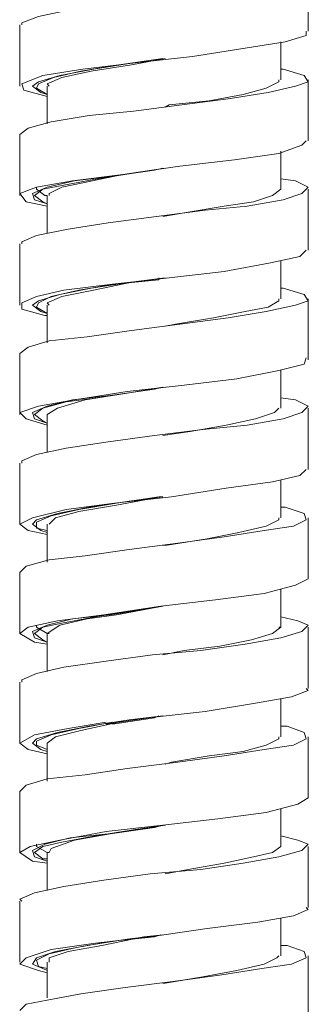
# Model space of a CAD drawing. Units: millimetres. Extents: x 19 to 278, y -188 to -22.
# Drawn here: x 265 to 267, y -163 to -154 of the extents above; entities that cross this region are included whole.
import ezdxf

# ---------------------------------------------------------------- set-up
doc = ezdxf.new("R2010")
doc.units = ezdxf.units.MM
doc.header["$MEASUREMENT"] = 0
doc.layers.add('Capa 1', color=7, linetype='Continuous', lineweight=0)

msp = doc.modelspace()

# ---------------------------------------------------------------- linework, layer by layer
at = {"layer": 'Capa 1', "color": 18, "lineweight": 9, "true_color": 0x010101}
for points, knots in [([(266.9229, -153.8391), (266.9229, -153.8391), (267.0287, -153.8568), (267.0287, -153.8568), (267.0287, -153.8568), (267.1522, -153.9097), (267.1522, -153.9097), (267.1522, -153.9097), (267.1169, -153.9626), (267.1169, -153.9626), (267.1169, -153.9626), (266.9405, -154.0155), (266.9405, -154.0155), (266.9405, -154.0155), (266.6759, -154.0684), (266.6759, -154.0684), (266.6759, -154.0684), (266.3055, -154.1037), (266.3055, -154.1037), (266.3055, -154.1037), (265.8998, -154.1566), (265.8998, -154.1566), (265.8998, -154.1566), (265.5118, -154.2095), (265.5118, -154.2095), (265.5118, -154.2095), (265.1414, -154.2624), (265.1414, -154.2624), (265.1414, -154.2624), (264.8944, -154.3154), (264.8944, -154.3154), (264.8944, -154.3154), (264.7533, -154.3683), (264.7533, -154.3683), (264.7533, -154.3683), (264.7533, -154.3859), (264.7533, -154.3859)], [0, 0, 0, 0, 1, 1, 1, 2, 2, 2, 3, 3, 3, 4, 4, 4, 5, 5, 5, 6, 6, 6, 7, 7, 7, 8, 8, 8, 9, 9, 9, 10, 10, 10, 11, 11, 11, 12, 12, 12, 12]), ([(267.1522, -154.4388), (267.1522, -154.4388), (267.1522, -154.1919), (267.1522, -154.1919), (267.1522, -154.1919), (267.1522, -153.9273), (267.1522, -153.9273)], [0, 0, 0, 0, 1, 1, 1, 2, 2, 2, 2]), ([(264.7357, -154.3859), (264.7357, -154.3859), (264.7357, -154.6505), (264.7357, -154.6505), (264.7357, -154.6505), (264.7357, -154.8975), (264.7357, -154.8975)], [0, 0, 0, 0, 1, 1, 1, 2, 2, 2, 2]), ([(264.965, -154.9856), (264.965, -154.9856), (264.965, -154.9856), (264.965, -154.9856), (264.965, -154.9856), (264.7709, -154.9327), (264.7709, -154.9327), (264.7709, -154.9327), (264.7533, -154.8798), (264.7533, -154.8798), (264.7533, -154.8798), (264.9297, -154.8093), (264.9297, -154.8093), (264.9297, -154.8093), (265.2648, -154.7563), (265.2648, -154.7563), (265.2648, -154.7563), (265.7058, -154.7034), (265.7058, -154.7034), (265.7058, -154.7034), (266.182, -154.6505), (266.182, -154.6505), (266.182, -154.6505), (266.623, -154.5799), (266.623, -154.5799), (266.623, -154.5799), (266.9581, -154.527), (266.9581, -154.527), (266.9581, -154.527), (267.1345, -154.4741), (267.1345, -154.4741), (267.1345, -154.4741), (267.1345, -154.4388), (267.1345, -154.4388)], [0, 0, 0, 0, 1, 1, 1, 2, 2, 2, 3, 3, 3, 4, 4, 4, 5, 5, 5, 6, 6, 6, 7, 7, 7, 8, 8, 8, 9, 9, 9, 10, 10, 10, 11, 11, 11, 11]), ([(266.9229, -154.8445), (266.9229, -154.8445), (266.9229, -154.6505), (266.9229, -154.6505), (266.9229, -154.6505), (266.9229, -154.527), (266.9229, -154.527)], [0, 0, 0, 0, 1, 1, 1, 2, 2, 2, 2]), ([(265.9351, -154.6681), (265.9351, -154.6681), (265.6882, -154.7034), (265.6882, -154.7034), (265.6882, -154.7034), (265.353, -154.7563), (265.353, -154.7563), (265.353, -154.7563), (265.0708, -154.8093), (265.0708, -154.8093), (265.0708, -154.8093), (264.8944, -154.8622), (264.8944, -154.8622), (264.8944, -154.8622), (264.8415, -154.8975), (264.8415, -154.8975), (264.8415, -154.8975), (264.912, -154.9504), (264.912, -154.9504), (264.912, -154.9504), (264.965, -154.968), (264.965, -154.968)], [0, 0, 0, 0, 1, 1, 1, 2, 2, 2, 3, 3, 3, 4, 4, 4, 5, 5, 5, 6, 6, 6, 7, 7, 7, 7]), ([(264.965, -154.968), (264.965, -154.968), (264.8768, -154.9151), (264.8768, -154.9151), (264.8768, -154.9151), (264.8944, -154.8798), (264.8944, -154.8798), (264.8944, -154.8798), (265.0179, -154.8269), (265.0179, -154.8269), (265.0179, -154.8269), (265.2472, -154.774), (265.2472, -154.774), (265.2472, -154.774), (265.5647, -154.7211), (265.5647, -154.7211), (265.5647, -154.7211), (265.9351, -154.6681), (265.9351, -154.6681)], [0, 0, 0, 0, 1, 1, 1, 2, 2, 2, 3, 3, 3, 4, 4, 4, 5, 5, 5, 6, 6, 6, 6]), ([(265.9527, -154.6681), (265.9527, -154.6681), (265.6705, -154.7211), (265.6705, -154.7211), (265.6705, -154.7211), (265.3354, -154.774), (265.3354, -154.774), (265.3354, -154.774), (265.0884, -154.8269), (265.0884, -154.8269), (265.0884, -154.8269), (264.965, -154.8798), (264.965, -154.8798), (264.965, -154.8798), (264.9826, -154.8975), (264.9826, -154.8975)], [0, 0, 0, 0, 1, 1, 1, 2, 2, 2, 3, 3, 3, 4, 4, 4, 5, 5, 5, 5]), ([(266.9229, -154.7563), (266.9229, -154.7563), (266.9405, -154.7563), (266.9405, -154.7563), (266.9405, -154.7563), (267.1169, -154.8093), (267.1169, -154.8093), (267.1169, -154.8093), (267.1522, -154.8622), (267.1522, -154.8622), (267.1522, -154.8622), (267.0463, -154.8975), (267.0463, -154.8975), (267.0463, -154.8975), (266.817, -154.9504), (266.817, -154.9504), (266.817, -154.9504), (266.4819, -155.0033), (266.4819, -155.0033), (266.4819, -155.0033), (266.0938, -155.0562), (266.0938, -155.0562), (266.0938, -155.0562), (265.6882, -155.1091), (265.6882, -155.1091), (265.6882, -155.1091), (265.3177, -155.1444), (265.3177, -155.1444), (265.3177, -155.1444), (265.0002, -155.1973), (265.0002, -155.1973), (265.0002, -155.1973), (264.8062, -155.2502), (264.8062, -155.2502), (264.8062, -155.2502), (264.7357, -155.3031), (264.7357, -155.3031)], [0, 0, 0, 0, 1, 1, 1, 2, 2, 2, 3, 3, 3, 4, 4, 4, 5, 5, 5, 6, 6, 6, 7, 7, 7, 8, 8, 8, 9, 9, 9, 10, 10, 10, 11, 11, 11, 12, 12, 12, 12]), ([(266.9052, -154.8445), (266.9052, -154.8445), (266.9052, -154.8622), (266.9052, -154.8622), (266.9052, -154.8622), (266.7994, -154.9151), (266.7994, -154.9151), (266.7994, -154.9151), (266.6054, -154.968), (266.6054, -154.968), (266.6054, -154.968), (266.3232, -155.0209), (266.3232, -155.0209), (266.3232, -155.0209), (265.988, -155.0562), (265.988, -155.0562), (265.988, -155.0562), (265.9527, -155.0738), (265.9527, -155.0738)], [0, 0, 0, 0, 1, 1, 1, 2, 2, 2, 3, 3, 3, 4, 4, 4, 5, 5, 5, 6, 6, 6, 6]), ([(267.1522, -155.3561), (267.1522, -155.3561), (267.1522, -155.1091), (267.1522, -155.1091), (267.1522, -155.1091), (267.1522, -154.8445), (267.1522, -154.8445)], [0, 0, 0, 0, 1, 1, 1, 2, 2, 2, 2]), ([(264.965, -154.8975), (264.965, -154.8975), (264.965, -155.1091), (264.965, -155.1091), (264.965, -155.1091), (264.965, -155.2149), (264.965, -155.2149)], [0, 0, 0, 0, 1, 1, 1, 2, 2, 2, 2]), ([(264.7357, -155.3031), (264.7357, -155.3031), (264.7357, -155.5677), (264.7357, -155.5677), (264.7357, -155.5677), (264.7357, -155.8147), (264.7357, -155.8147)], [0, 0, 0, 0, 1, 1, 1, 2, 2, 2, 2]), ([(264.965, -155.9029), (264.965, -155.9029), (264.7886, -155.8676), (264.7886, -155.8676), (264.7886, -155.8676), (264.7357, -155.797), (264.7357, -155.797), (264.7357, -155.797), (264.8768, -155.7441), (264.8768, -155.7441), (264.8768, -155.7441), (265.1766, -155.6912), (265.1766, -155.6912), (265.1766, -155.6912), (265.6, -155.6383), (265.6, -155.6383), (265.6, -155.6383), (266.0762, -155.5677), (266.0762, -155.5677), (266.0762, -155.5677), (266.5348, -155.5148), (266.5348, -155.5148), (266.5348, -155.5148), (266.9052, -155.4619), (266.9052, -155.4619), (266.9052, -155.4619), (267.0993, -155.3913), (267.0993, -155.3913), (267.0993, -155.3913), (267.1345, -155.3561), (267.1345, -155.3561)], [0, 0, 0, 0, 1, 1, 1, 2, 2, 2, 3, 3, 3, 4, 4, 4, 5, 5, 5, 6, 6, 6, 7, 7, 7, 8, 8, 8, 9, 9, 9, 10, 10, 10, 10]), ([(266.9229, -155.7618), (266.9229, -155.7618), (266.9229, -155.5677), (266.9229, -155.5677), (266.9229, -155.5677), (266.9229, -155.4443), (266.9229, -155.4443)], [0, 0, 0, 0, 1, 1, 1, 2, 2, 2, 2]), ([(264.965, -155.8852), (264.965, -155.8852), (264.9297, -155.8676), (264.9297, -155.8676), (264.9297, -155.8676), (264.8591, -155.8147), (264.8591, -155.8147), (264.8591, -155.8147), (264.9297, -155.7618), (264.9297, -155.7618), (264.9297, -155.7618), (265.1061, -155.7265), (265.1061, -155.7265), (265.1061, -155.7265), (265.3883, -155.6736), (265.3883, -155.6736), (265.3883, -155.6736), (265.7234, -155.6206), (265.7234, -155.6206), (265.7234, -155.6206), (265.9527, -155.5854), (265.9527, -155.5854)], [0, 0, 0, 0, 1, 1, 1, 2, 2, 2, 3, 3, 3, 4, 4, 4, 5, 5, 5, 6, 6, 6, 7, 7, 7, 7]), ([(265.9351, -155.5854), (265.9351, -155.5854), (265.8645, -155.603), (265.8645, -155.603), (265.8645, -155.603), (265.4941, -155.6559), (265.4941, -155.6559), (265.4941, -155.6559), (265.1943, -155.6912), (265.1943, -155.6912), (265.1943, -155.6912), (264.965, -155.7441), (264.965, -155.7441)], [0, 0, 0, 0, 1, 1, 1, 2, 2, 2, 3, 3, 3, 4, 4, 4, 4]), ([(265.9527, -155.5854), (265.9527, -155.5854), (265.6, -155.6383), (265.6, -155.6383), (265.6, -155.6383), (265.2648, -155.7088), (265.2648, -155.7088), (265.2648, -155.7088), (265.0884, -155.7441), (265.0884, -155.7441)], [0, 0, 0, 0, 1, 1, 1, 2, 2, 2, 3, 3, 3, 3]), ([(266.9229, -155.6736), (266.9229, -155.6736), (267.0463, -155.6912), (267.0463, -155.6912), (267.0463, -155.6912), (267.1522, -155.7441), (267.1522, -155.7441), (267.1522, -155.7441), (267.0993, -155.797), (267.0993, -155.797), (267.0993, -155.797), (266.9405, -155.8499), (266.9405, -155.8499), (266.9405, -155.8499), (266.6407, -155.9029), (266.6407, -155.9029), (266.6407, -155.9029), (266.2879, -155.9381), (266.2879, -155.9381), (266.2879, -155.9381), (265.8822, -155.9911), (265.8822, -155.9911), (265.8822, -155.9911), (265.4765, -156.044), (265.4765, -156.044), (265.4765, -156.044), (265.1414, -156.0969), (265.1414, -156.0969), (265.1414, -156.0969), (264.8768, -156.1498), (264.8768, -156.1498)], [0, 0, 0, 0, 1, 1, 1, 2, 2, 2, 3, 3, 3, 4, 4, 4, 5, 5, 5, 6, 6, 6, 7, 7, 7, 8, 8, 8, 9, 9, 9, 10, 10, 10, 10]), ([(264.965, -155.7441), (264.965, -155.7441), (264.8415, -155.797), (264.8415, -155.797), (264.8415, -155.797), (264.8591, -155.8499), (264.8591, -155.8499), (264.8591, -155.8499), (264.965, -155.8852), (264.965, -155.8852)], [0, 0, 0, 0, 1, 1, 1, 2, 2, 2, 3, 3, 3, 3]), ([(264.965, -155.8147), (264.965, -155.8147), (264.9473, -155.8147), (264.9473, -155.8147), (264.9473, -155.8147), (264.8768, -155.7618), (264.8768, -155.7618), (264.8768, -155.7618), (264.8768, -155.7441), (264.8768, -155.7441)], [0, 0, 0, 0, 1, 1, 1, 2, 2, 2, 3, 3, 3, 3]), ([(265.0884, -155.7441), (265.0884, -155.7441), (264.9826, -155.797), (264.9826, -155.797), (264.9826, -155.797), (264.9826, -155.8147), (264.9826, -155.8147)], [0, 0, 0, 0, 1, 1, 1, 2, 2, 2, 2]), ([(266.9229, -155.7618), (266.9229, -155.7618), (266.9229, -155.7618), (266.9229, -155.7618), (266.9229, -155.7618), (266.8523, -155.8147), (266.8523, -155.8147), (266.8523, -155.8147), (266.6936, -155.8676), (266.6936, -155.8676), (266.6936, -155.8676), (266.4466, -155.9029), (266.4466, -155.9029), (266.4466, -155.9029), (266.1291, -155.9558), (266.1291, -155.9558), (266.1291, -155.9558), (265.9351, -155.9911), (265.9351, -155.9911)], [0, 0, 0, 0, 1, 1, 1, 2, 2, 2, 3, 3, 3, 4, 4, 4, 5, 5, 5, 6, 6, 6, 6]), ([(267.1522, -156.2733), (267.1522, -156.2733), (267.1522, -156.0263), (267.1522, -156.0263), (267.1522, -156.0263), (267.1522, -155.7618), (267.1522, -155.7618)], [0, 0, 0, 0, 1, 1, 1, 2, 2, 2, 2]), ([(264.965, -155.8147), (264.965, -155.8147), (264.965, -156.0087), (264.965, -156.0087), (264.965, -156.0087), (264.965, -156.1322), (264.965, -156.1322)], [0, 0, 0, 0, 1, 1, 1, 2, 2, 2, 2]), ([(264.8768, -156.1498), (264.8768, -156.1498), (264.7533, -156.2027), (264.7533, -156.2027), (264.7533, -156.2027), (264.7533, -156.2204), (264.7533, -156.2204)], [0, 0, 0, 0, 1, 1, 1, 2, 2, 2, 2]), ([(264.7357, -156.2204), (264.7357, -156.2204), (264.7357, -156.4673), (264.7357, -156.4673), (264.7357, -156.4673), (264.7357, -156.7319), (264.7357, -156.7319)], [0, 0, 0, 0, 1, 1, 1, 2, 2, 2, 2]), ([(264.8768, -156.6613), (264.8768, -156.6613), (265.1061, -156.6084), (265.1061, -156.6084), (265.1061, -156.6084), (265.5118, -156.5555), (265.5118, -156.5555), (265.5118, -156.5555), (265.988, -156.5026), (265.988, -156.5026), (265.988, -156.5026), (266.4466, -156.4497), (266.4466, -156.4497), (266.4466, -156.4497), (266.8347, -156.3791), (266.8347, -156.3791), (266.8347, -156.3791), (267.0816, -156.3262), (267.0816, -156.3262), (267.0816, -156.3262), (267.1345, -156.2733), (267.1345, -156.2733)], [0, 0, 0, 0, 1, 1, 1, 2, 2, 2, 3, 3, 3, 4, 4, 4, 5, 5, 5, 6, 6, 6, 7, 7, 7, 7]), ([(266.9229, -156.679), (266.9229, -156.679), (266.9229, -156.485), (266.9229, -156.485), (266.9229, -156.485), (266.9229, -156.3615), (266.9229, -156.3615)], [0, 0, 0, 0, 1, 1, 1, 2, 2, 2, 2]), ([(265.9527, -156.5026), (265.9527, -156.5026), (265.6882, -156.5379), (265.6882, -156.5379), (265.6882, -156.5379), (265.3354, -156.5908), (265.3354, -156.5908), (265.3354, -156.5908), (265.0708, -156.6437), (265.0708, -156.6437), (265.0708, -156.6437), (264.8944, -156.6966), (264.8944, -156.6966), (264.8944, -156.6966), (264.8415, -156.7319), (264.8415, -156.7319), (264.8415, -156.7319), (264.912, -156.7848), (264.912, -156.7848), (264.912, -156.7848), (264.965, -156.8024), (264.965, -156.8024)], [0, 0, 0, 0, 1, 1, 1, 2, 2, 2, 3, 3, 3, 4, 4, 4, 5, 5, 5, 6, 6, 6, 7, 7, 7, 7]), ([(265.9527, -156.5026), (265.9527, -156.5026), (265.6882, -156.5379), (265.6882, -156.5379), (265.6882, -156.5379), (265.353, -156.6084), (265.353, -156.6084), (265.353, -156.6084), (265.0884, -156.6613), (265.0884, -156.6613), (265.0884, -156.6613), (264.965, -156.7143), (264.965, -156.7143), (264.965, -156.7143), (264.9826, -156.7319), (264.9826, -156.7319)], [0, 0, 0, 0, 1, 1, 1, 2, 2, 2, 3, 3, 3, 4, 4, 4, 5, 5, 5, 5]), ([(265.0002, -156.6613), (265.0002, -156.6613), (265.2295, -156.6084), (265.2295, -156.6084), (265.2295, -156.6084), (265.5294, -156.5555), (265.5294, -156.5555), (265.5294, -156.5555), (265.8998, -156.5202), (265.8998, -156.5202), (265.8998, -156.5202), (265.8998, -156.5026), (265.8998, -156.5026)], [0, 0, 0, 0, 1, 1, 1, 2, 2, 2, 3, 3, 3, 4, 4, 4, 4]), ([(266.9229, -156.5908), (266.9229, -156.5908), (266.9405, -156.5908), (266.9405, -156.5908), (266.9405, -156.5908), (267.1169, -156.6437), (267.1169, -156.6437), (267.1169, -156.6437), (267.1522, -156.6966), (267.1522, -156.6966), (267.1522, -156.6966), (267.0463, -156.7319), (267.0463, -156.7319), (267.0463, -156.7319), (266.7994, -156.7848), (266.7994, -156.7848), (266.7994, -156.7848), (266.4819, -156.8377), (266.4819, -156.8377), (266.4819, -156.8377), (266.0762, -156.8906), (266.0762, -156.8906), (266.0762, -156.8906), (265.6705, -156.9436), (265.6705, -156.9436), (265.6705, -156.9436), (265.3001, -156.9965), (265.3001, -156.9965), (265.3001, -156.9965), (264.9826, -157.0318), (264.9826, -157.0318), (264.9826, -157.0318), (264.8062, -157.0847), (264.8062, -157.0847), (264.8062, -157.0847), (264.7357, -157.1376), (264.7357, -157.1376)], [0, 0, 0, 0, 1, 1, 1, 2, 2, 2, 3, 3, 3, 4, 4, 4, 5, 5, 5, 6, 6, 6, 7, 7, 7, 8, 8, 8, 9, 9, 9, 10, 10, 10, 11, 11, 11, 12, 12, 12, 12]), ([(264.965, -156.8201), (264.965, -156.8201), (264.9473, -156.8201), (264.9473, -156.8201), (264.9473, -156.8201), (264.7533, -156.7672), (264.7533, -156.7672), (264.7533, -156.7672), (264.7533, -156.7143), (264.7533, -156.7143), (264.7533, -156.7143), (264.8768, -156.6613), (264.8768, -156.6613)], [0, 0, 0, 0, 1, 1, 1, 2, 2, 2, 3, 3, 3, 4, 4, 4, 4]), ([(264.965, -156.8024), (264.965, -156.8024), (264.8768, -156.7495), (264.8768, -156.7495), (264.8768, -156.7495), (264.8944, -156.7143), (264.8944, -156.7143), (264.8944, -156.7143), (265.0002, -156.6613), (265.0002, -156.6613)], [0, 0, 0, 0, 1, 1, 1, 2, 2, 2, 3, 3, 3, 3]), ([(264.965, -156.7319), (264.965, -156.7319), (264.965, -156.9259), (264.965, -156.9259), (264.965, -156.9259), (264.965, -157.0494), (264.965, -157.0494)], [0, 0, 0, 0, 1, 1, 1, 2, 2, 2, 2]), ([(266.9052, -156.679), (266.9052, -156.679), (266.9052, -156.6966), (266.9052, -156.6966), (266.9052, -156.6966), (266.817, -156.7495), (266.817, -156.7495), (266.817, -156.7495), (266.623, -156.7848), (266.623, -156.7848), (266.623, -156.7848), (266.3584, -156.8377), (266.3584, -156.8377), (266.3584, -156.8377), (266.0409, -156.8906), (266.0409, -156.8906), (266.0409, -156.8906), (265.9527, -156.9083), (265.9527, -156.9083)], [0, 0, 0, 0, 1, 1, 1, 2, 2, 2, 3, 3, 3, 4, 4, 4, 5, 5, 5, 6, 6, 6, 6]), ([(267.1522, -157.1905), (267.1522, -157.1905), (267.1522, -156.9436), (267.1522, -156.9436), (267.1522, -156.9436), (267.1522, -156.679), (267.1522, -156.679)], [0, 0, 0, 0, 1, 1, 1, 2, 2, 2, 2]), ([(264.7357, -157.1376), (264.7357, -157.1376), (264.7357, -157.3845), (264.7357, -157.3845), (264.7357, -157.3845), (264.7357, -157.6491), (264.7357, -157.6491)], [0, 0, 0, 0, 1, 1, 1, 2, 2, 2, 2]), ([(264.965, -157.7373), (264.965, -157.7373), (264.7886, -157.6844), (264.7886, -157.6844), (264.7886, -157.6844), (264.7357, -157.6315), (264.7357, -157.6315), (264.7357, -157.6315), (264.8944, -157.5786), (264.8944, -157.5786), (264.8944, -157.5786), (265.1943, -157.5256), (265.1943, -157.5256), (265.1943, -157.5256), (265.6352, -157.4551), (265.6352, -157.4551), (265.6352, -157.4551), (266.1115, -157.4022), (266.1115, -157.4022), (266.1115, -157.4022), (266.5525, -157.3493), (266.5525, -157.3493), (266.5525, -157.3493), (266.9052, -157.2787), (266.9052, -157.2787), (266.9052, -157.2787), (267.1169, -157.2258), (267.1169, -157.2258), (267.1169, -157.2258), (267.1345, -157.1729), (267.1345, -157.1729)], [0, 0, 0, 0, 1, 1, 1, 2, 2, 2, 3, 3, 3, 4, 4, 4, 5, 5, 5, 6, 6, 6, 7, 7, 7, 8, 8, 8, 9, 9, 9, 10, 10, 10, 10]), ([(266.9229, -157.5962), (266.9229, -157.5962), (266.9229, -157.3845), (266.9229, -157.3845), (266.9229, -157.3845), (266.9229, -157.2787), (266.9229, -157.2787)], [0, 0, 0, 0, 1, 1, 1, 2, 2, 2, 2]), ([(265.9351, -157.4198), (265.9351, -157.4198), (265.8645, -157.4374), (265.8645, -157.4374), (265.8645, -157.4374), (265.4941, -157.4904), (265.4941, -157.4904), (265.4941, -157.4904), (265.1766, -157.5256), (265.1766, -157.5256), (265.1766, -157.5256), (264.965, -157.5786), (264.965, -157.5786), (264.965, -157.5786), (264.8415, -157.6315), (264.8415, -157.6315), (264.8415, -157.6315), (264.8591, -157.6844), (264.8591, -157.6844), (264.8591, -157.6844), (264.965, -157.7197), (264.965, -157.7197)], [0, 0, 0, 0, 1, 1, 1, 2, 2, 2, 3, 3, 3, 4, 4, 4, 5, 5, 5, 6, 6, 6, 7, 7, 7, 7]), ([(264.965, -157.7197), (264.965, -157.7197), (264.9297, -157.702), (264.9297, -157.702), (264.9297, -157.702), (264.8591, -157.6491), (264.8591, -157.6491), (264.8591, -157.6491), (264.9297, -157.5962), (264.9297, -157.5962), (264.9297, -157.5962), (265.1237, -157.5433), (265.1237, -157.5433), (265.1237, -157.5433), (265.3883, -157.508), (265.3883, -157.508), (265.3883, -157.508), (265.7234, -157.4551), (265.7234, -157.4551), (265.7234, -157.4551), (265.9527, -157.4198), (265.9527, -157.4198)], [0, 0, 0, 0, 1, 1, 1, 2, 2, 2, 3, 3, 3, 4, 4, 4, 5, 5, 5, 6, 6, 6, 7, 7, 7, 7]), ([(265.9351, -157.4198), (265.9351, -157.4198), (265.6176, -157.4727), (265.6176, -157.4727), (265.6176, -157.4727), (265.2825, -157.5256), (265.2825, -157.5256), (265.2825, -157.5256), (265.0532, -157.5962), (265.0532, -157.5962), (265.0532, -157.5962), (264.965, -157.6491), (264.965, -157.6491)], [0, 0, 0, 0, 1, 1, 1, 2, 2, 2, 3, 3, 3, 4, 4, 4, 4]), ([(266.9229, -157.508), (266.9229, -157.508), (267.0463, -157.5256), (267.0463, -157.5256), (267.0463, -157.5256), (267.1522, -157.5786), (267.1522, -157.5786), (267.1522, -157.5786), (267.0993, -157.6315), (267.0993, -157.6315), (267.0993, -157.6315), (266.9405, -157.6844), (266.9405, -157.6844), (266.9405, -157.6844), (266.6407, -157.7373), (266.6407, -157.7373), (266.6407, -157.7373), (266.2702, -157.7726), (266.2702, -157.7726), (266.2702, -157.7726), (265.8645, -157.8255), (265.8645, -157.8255), (265.8645, -157.8255), (265.4765, -157.8784), (265.4765, -157.8784), (265.4765, -157.8784), (265.1237, -157.9313), (265.1237, -157.9313), (265.1237, -157.9313), (264.8768, -157.9843), (264.8768, -157.9843), (264.8768, -157.9843), (264.7533, -158.0372), (264.7533, -158.0372), (264.7533, -158.0372), (264.7533, -158.0548), (264.7533, -158.0548)], [0, 0, 0, 0, 1, 1, 1, 2, 2, 2, 3, 3, 3, 4, 4, 4, 5, 5, 5, 6, 6, 6, 7, 7, 7, 8, 8, 8, 9, 9, 9, 10, 10, 10, 11, 11, 11, 12, 12, 12, 12]), ([(264.965, -157.6491), (264.965, -157.6491), (264.965, -157.8608), (264.965, -157.8608), (264.965, -157.8608), (264.965, -157.9666), (264.965, -157.9666)], [0, 0, 0, 0, 1, 1, 1, 2, 2, 2, 2]), ([(266.9052, -157.5962), (266.9052, -157.5962), (266.87, -157.6315), (266.87, -157.6315), (266.87, -157.6315), (266.7112, -157.6844), (266.7112, -157.6844), (266.7112, -157.6844), (266.4643, -157.7373), (266.4643, -157.7373), (266.4643, -157.7373), (266.1644, -157.7902), (266.1644, -157.7902), (266.1644, -157.7902), (265.9351, -157.8255), (265.9351, -157.8255)], [0, 0, 0, 0, 1, 1, 1, 2, 2, 2, 3, 3, 3, 4, 4, 4, 5, 5, 5, 5]), ([(267.1522, -158.1077), (267.1522, -158.1077), (267.1522, -157.8431), (267.1522, -157.8431), (267.1522, -157.8431), (267.1522, -157.5962), (267.1522, -157.5962)], [0, 0, 0, 0, 1, 1, 1, 2, 2, 2, 2]), ([(264.7357, -158.0548), (264.7357, -158.0548), (264.7357, -158.3018), (264.7357, -158.3018), (264.7357, -158.3018), (264.7357, -158.5663), (264.7357, -158.5663)], [0, 0, 0, 0, 1, 1, 1, 2, 2, 2, 2]), ([(264.965, -158.6545), (264.965, -158.6545), (264.8062, -158.6193), (264.8062, -158.6193), (264.8062, -158.6193), (264.7357, -158.5663), (264.7357, -158.5663), (264.7357, -158.5663), (264.8415, -158.5134), (264.8415, -158.5134), (264.8415, -158.5134), (265.1237, -158.4429), (265.1237, -158.4429), (265.1237, -158.4429), (265.5294, -158.3899), (265.5294, -158.3899), (265.5294, -158.3899), (266.0056, -158.337), (266.0056, -158.337), (266.0056, -158.337), (266.4643, -158.2665), (266.4643, -158.2665), (266.4643, -158.2665), (266.8523, -158.2136), (266.8523, -158.2136), (266.8523, -158.2136), (267.0816, -158.1606), (267.0816, -158.1606), (267.0816, -158.1606), (267.1345, -158.1077), (267.1345, -158.1077)], [0, 0, 0, 0, 1, 1, 1, 2, 2, 2, 3, 3, 3, 4, 4, 4, 5, 5, 5, 6, 6, 6, 7, 7, 7, 8, 8, 8, 9, 9, 9, 10, 10, 10, 10]), ([(266.9229, -158.5134), (266.9229, -158.5134), (266.9229, -158.3018), (266.9229, -158.3018), (266.9229, -158.3018), (266.9229, -158.1959), (266.9229, -158.1959)], [0, 0, 0, 0, 1, 1, 1, 2, 2, 2, 2]), ([(265.9351, -158.337), (265.9351, -158.337), (265.6705, -158.3723), (265.6705, -158.3723), (265.6705, -158.3723), (265.3177, -158.4252), (265.3177, -158.4252), (265.3177, -158.4252), (265.0532, -158.4781), (265.0532, -158.4781), (265.0532, -158.4781), (264.8768, -158.5311), (264.8768, -158.5311), (264.8768, -158.5311), (264.8415, -158.5663), (264.8415, -158.5663), (264.8415, -158.5663), (264.912, -158.6193), (264.912, -158.6193), (264.912, -158.6193), (264.965, -158.6369), (264.965, -158.6369)], [0, 0, 0, 0, 1, 1, 1, 2, 2, 2, 3, 3, 3, 4, 4, 4, 5, 5, 5, 6, 6, 6, 7, 7, 7, 7]), ([(264.965, -158.6193), (264.965, -158.6193), (264.8768, -158.6016), (264.8768, -158.6016), (264.8768, -158.6016), (264.8768, -158.5487), (264.8768, -158.5487), (264.8768, -158.5487), (265.0002, -158.4958), (265.0002, -158.4958), (265.0002, -158.4958), (265.2295, -158.4429), (265.2295, -158.4429), (265.2295, -158.4429), (265.547, -158.3899), (265.547, -158.3899), (265.547, -158.3899), (265.8998, -158.337), (265.8998, -158.337), (265.8998, -158.337), (265.9351, -158.337), (265.9351, -158.337)], [0, 0, 0, 0, 1, 1, 1, 2, 2, 2, 3, 3, 3, 4, 4, 4, 5, 5, 5, 6, 6, 6, 7, 7, 7, 7]), ([(265.9351, -158.337), (265.9351, -158.337), (265.9174, -158.337), (265.9174, -158.337), (265.9174, -158.337), (265.547, -158.4076), (265.547, -158.4076), (265.547, -158.4076), (265.2295, -158.4605), (265.2295, -158.4605), (265.2295, -158.4605), (265.0355, -158.5134), (265.0355, -158.5134), (265.0355, -158.5134), (264.9826, -158.5663), (264.9826, -158.5663)], [0, 0, 0, 0, 1, 1, 1, 2, 2, 2, 3, 3, 3, 4, 4, 4, 5, 5, 5, 5]), ([(266.9229, -158.4252), (266.9229, -158.4252), (266.9581, -158.4252), (266.9581, -158.4252), (266.9581, -158.4252), (267.1169, -158.4781), (267.1169, -158.4781), (267.1169, -158.4781), (267.1345, -158.5311), (267.1345, -158.5311), (267.1345, -158.5311), (267.0287, -158.584), (267.0287, -158.584), (267.0287, -158.584), (266.7818, -158.6193), (266.7818, -158.6193), (266.7818, -158.6193), (266.4466, -158.6722), (266.4466, -158.6722), (266.4466, -158.6722), (266.0586, -158.7251), (266.0586, -158.7251), (266.0586, -158.7251), (265.6529, -158.778), (265.6529, -158.778), (265.6529, -158.778), (265.2825, -158.8309), (265.2825, -158.8309), (265.2825, -158.8309), (264.9826, -158.8662), (264.9826, -158.8662), (264.9826, -158.8662), (264.7886, -158.9191), (264.7886, -158.9191), (264.7886, -158.9191), (264.7357, -158.972), (264.7357, -158.972)], [0, 0, 0, 0, 1, 1, 1, 2, 2, 2, 3, 3, 3, 4, 4, 4, 5, 5, 5, 6, 6, 6, 7, 7, 7, 8, 8, 8, 9, 9, 9, 10, 10, 10, 11, 11, 11, 12, 12, 12, 12]), ([(264.965, -158.5663), (264.965, -158.5663), (264.965, -158.7604), (264.965, -158.7604), (264.965, -158.7604), (264.965, -158.8838), (264.965, -158.8838)], [0, 0, 0, 0, 1, 1, 1, 2, 2, 2, 2]), ([(266.9052, -158.5134), (266.9052, -158.5134), (266.9052, -158.5311), (266.9052, -158.5311), (266.9052, -158.5311), (266.7994, -158.584), (266.7994, -158.584), (266.7994, -158.584), (266.5701, -158.6369), (266.5701, -158.6369), (266.5701, -158.6369), (266.3055, -158.6898), (266.3055, -158.6898), (266.3055, -158.6898), (265.9704, -158.7427), (265.9704, -158.7427), (265.9704, -158.7427), (265.9351, -158.7427), (265.9351, -158.7427)], [0, 0, 0, 0, 1, 1, 1, 2, 2, 2, 3, 3, 3, 4, 4, 4, 5, 5, 5, 6, 6, 6, 6]), ([(267.1522, -159.0249), (267.1522, -159.0249), (267.1522, -158.7604), (267.1522, -158.7604), (267.1522, -158.7604), (267.1522, -158.5134), (267.1522, -158.5134)], [0, 0, 0, 0, 1, 1, 1, 2, 2, 2, 2]), ([(264.7357, -158.972), (264.7357, -158.972), (264.7357, -159.219), (264.7357, -159.219), (264.7357, -159.219), (264.7357, -159.4836), (264.7357, -159.4836)], [0, 0, 0, 0, 1, 1, 1, 2, 2, 2, 2]), ([(264.965, -159.5718), (264.965, -159.5718), (264.8591, -159.5541), (264.8591, -159.5541), (264.8591, -159.5541), (264.7357, -159.4836), (264.7357, -159.4836), (264.7357, -159.4836), (264.8062, -159.4306), (264.8062, -159.4306), (264.8062, -159.4306), (265.0532, -159.3777), (265.0532, -159.3777), (265.0532, -159.3777), (265.4412, -159.3248), (265.4412, -159.3248), (265.4412, -159.3248), (265.9174, -159.2543), (265.9174, -159.2543), (265.9174, -159.2543), (266.3761, -159.2013), (266.3761, -159.2013), (266.3761, -159.2013), (266.7818, -159.1484), (266.7818, -159.1484), (266.7818, -159.1484), (267.0463, -159.0779), (267.0463, -159.0779), (267.0463, -159.0779), (267.1522, -159.0249), (267.1522, -159.0249)], [0, 0, 0, 0, 1, 1, 1, 2, 2, 2, 3, 3, 3, 4, 4, 4, 5, 5, 5, 6, 6, 6, 7, 7, 7, 8, 8, 8, 9, 9, 9, 10, 10, 10, 10]), ([(266.9229, -159.4306), (266.9229, -159.4306), (266.9229, -159.219), (266.9229, -159.219), (266.9229, -159.219), (266.9229, -159.1131), (266.9229, -159.1131)], [0, 0, 0, 0, 1, 1, 1, 2, 2, 2, 2]), ([(264.965, -159.5541), (264.965, -159.5541), (264.9297, -159.5365), (264.9297, -159.5365), (264.9297, -159.5365), (264.8591, -159.4836), (264.8591, -159.4836), (264.8591, -159.4836), (264.9297, -159.4306), (264.9297, -159.4306), (264.9297, -159.4306), (265.0884, -159.3954), (265.0884, -159.3954), (265.0884, -159.3954), (265.3706, -159.3424), (265.3706, -159.3424), (265.3706, -159.3424), (265.7058, -159.2895), (265.7058, -159.2895), (265.7058, -159.2895), (265.9351, -159.2543), (265.9351, -159.2543)], [0, 0, 0, 0, 1, 1, 1, 2, 2, 2, 3, 3, 3, 4, 4, 4, 5, 5, 5, 6, 6, 6, 7, 7, 7, 7]), ([(265.9351, -159.2543), (265.9351, -159.2543), (265.8293, -159.2719), (265.8293, -159.2719), (265.8293, -159.2719), (265.4941, -159.3248), (265.4941, -159.3248)], [0, 0, 0, 0, 1, 1, 1, 2, 2, 2, 2]), ([(265.9351, -159.2543), (265.9351, -159.2543), (265.8293, -159.2719), (265.8293, -159.2719), (265.8293, -159.2719), (265.547, -159.3248), (265.547, -159.3248)], [0, 0, 0, 0, 1, 1, 1, 2, 2, 2, 2]), ([(265.4941, -159.3248), (265.4941, -159.3248), (265.1766, -159.3601), (265.1766, -159.3601), (265.1766, -159.3601), (264.965, -159.413), (264.965, -159.413), (264.965, -159.413), (264.8415, -159.4659), (264.8415, -159.4659), (264.8415, -159.4659), (264.8591, -159.5188), (264.8591, -159.5188), (264.8591, -159.5188), (264.965, -159.5541), (264.965, -159.5541)], [0, 0, 0, 0, 1, 1, 1, 2, 2, 2, 3, 3, 3, 4, 4, 4, 5, 5, 5, 5]), ([(265.547, -159.3248), (265.547, -159.3248), (265.3001, -159.3601), (265.3001, -159.3601), (265.3001, -159.3601), (265.0708, -159.413), (265.0708, -159.413), (265.0708, -159.413), (264.965, -159.4836), (264.965, -159.4836), (264.965, -159.4836), (264.9826, -159.4836), (264.9826, -159.4836)], [0, 0, 0, 0, 1, 1, 1, 2, 2, 2, 3, 3, 3, 4, 4, 4, 4]), ([(266.9229, -159.3424), (266.9229, -159.3424), (267.064, -159.3777), (267.064, -159.3777), (267.064, -159.3777), (267.1522, -159.413), (267.1522, -159.413), (267.1522, -159.413), (267.0993, -159.4659), (267.0993, -159.4659), (267.0993, -159.4659), (266.9229, -159.5188), (266.9229, -159.5188), (266.9229, -159.5188), (266.623, -159.5718), (266.623, -159.5718), (266.623, -159.5718), (266.2526, -159.6247), (266.2526, -159.6247), (266.2526, -159.6247), (265.8469, -159.66), (265.8469, -159.66), (265.8469, -159.66), (265.4588, -159.7129), (265.4588, -159.7129)], [0, 0, 0, 0, 1, 1, 1, 2, 2, 2, 3, 3, 3, 4, 4, 4, 5, 5, 5, 6, 6, 6, 7, 7, 7, 8, 8, 8, 8]), ([(264.9826, -159.4836), (264.9826, -159.4836), (264.965, -159.4836), (264.965, -159.4836), (264.965, -159.4836), (264.8768, -159.4306), (264.8768, -159.4306), (264.8768, -159.4306), (264.8768, -159.413), (264.8768, -159.413)], [0, 0, 0, 0, 1, 1, 1, 2, 2, 2, 3, 3, 3, 3]), ([(266.9052, -159.4306), (266.9052, -159.4306), (266.9229, -159.4306), (266.9229, -159.4306), (266.9229, -159.4306), (266.8523, -159.4836), (266.8523, -159.4836), (266.8523, -159.4836), (266.6759, -159.5365), (266.6759, -159.5365), (266.6759, -159.5365), (266.4113, -159.5894), (266.4113, -159.5894), (266.4113, -159.5894), (266.1115, -159.6247), (266.1115, -159.6247), (266.1115, -159.6247), (265.9351, -159.66), (265.9351, -159.66)], [0, 0, 0, 0, 1, 1, 1, 2, 2, 2, 3, 3, 3, 4, 4, 4, 5, 5, 5, 6, 6, 6, 6]), ([(267.1522, -159.9422), (267.1522, -159.9422), (267.1522, -159.6776), (267.1522, -159.6776), (267.1522, -159.6776), (267.1522, -159.4306), (267.1522, -159.4306)], [0, 0, 0, 0, 1, 1, 1, 2, 2, 2, 2]), ([(264.965, -159.4836), (264.965, -159.4836), (264.965, -159.6776), (264.965, -159.6776), (264.965, -159.6776), (264.965, -159.8011), (264.965, -159.8011)], [0, 0, 0, 0, 1, 1, 1, 2, 2, 2, 2]), ([(265.4588, -159.7129), (265.4588, -159.7129), (265.1061, -159.7658), (265.1061, -159.7658), (265.1061, -159.7658), (264.8768, -159.8187), (264.8768, -159.8187), (264.8768, -159.8187), (264.7533, -159.8716), (264.7533, -159.8716), (264.7533, -159.8716), (264.7533, -159.8893), (264.7533, -159.8893)], [0, 0, 0, 0, 1, 1, 1, 2, 2, 2, 3, 3, 3, 4, 4, 4, 4]), ([(264.7357, -159.8893), (264.7357, -159.8893), (264.7357, -160.1362), (264.7357, -160.1362), (264.7357, -160.1362), (264.7357, -160.4008), (264.7357, -160.4008)], [0, 0, 0, 0, 1, 1, 1, 2, 2, 2, 2]), ([(265.4588, -160.242), (265.4588, -160.242), (265.8116, -160.1891), (265.8116, -160.1891), (265.8116, -160.1891), (266.2879, -160.1362), (266.2879, -160.1362), (266.2879, -160.1362), (266.7112, -160.0656), (266.7112, -160.0656), (266.7112, -160.0656), (267.0111, -160.0127), (267.0111, -160.0127), (267.0111, -160.0127), (267.1522, -159.9598), (267.1522, -159.9598), (267.1522, -159.9598), (267.1345, -159.9422), (267.1345, -159.9422)], [0, 0, 0, 0, 1, 1, 1, 2, 2, 2, 3, 3, 3, 4, 4, 4, 5, 5, 5, 6, 6, 6, 6]), ([(266.9229, -160.3479), (266.9229, -160.3479), (266.9229, -160.1362), (266.9229, -160.1362), (266.9229, -160.1362), (266.9229, -160.0304), (266.9229, -160.0304)], [0, 0, 0, 0, 1, 1, 1, 2, 2, 2, 2]), ([(265.9351, -160.1715), (265.9351, -160.1715), (265.6529, -160.2068), (265.6529, -160.2068), (265.6529, -160.2068), (265.3177, -160.2597), (265.3177, -160.2597), (265.3177, -160.2597), (265.0532, -160.3126), (265.0532, -160.3126), (265.0532, -160.3126), (264.8768, -160.3655), (264.8768, -160.3655), (264.8768, -160.3655), (264.8415, -160.4008), (264.8415, -160.4008), (264.8415, -160.4008), (264.912, -160.4537), (264.912, -160.4537), (264.912, -160.4537), (264.965, -160.4713), (264.965, -160.4713)], [0, 0, 0, 0, 1, 1, 1, 2, 2, 2, 3, 3, 3, 4, 4, 4, 5, 5, 5, 6, 6, 6, 7, 7, 7, 7]), ([(265.9351, -160.1715), (265.9351, -160.1715), (265.9351, -160.1715), (265.9351, -160.1715), (265.9351, -160.1715), (265.5647, -160.2244), (265.5647, -160.2244), (265.5647, -160.2244), (265.2472, -160.295), (265.2472, -160.295), (265.2472, -160.295), (265.0355, -160.3479), (265.0355, -160.3479), (265.0355, -160.3479), (264.965, -160.4008), (264.965, -160.4008)], [0, 0, 0, 0, 1, 1, 1, 2, 2, 2, 3, 3, 3, 4, 4, 4, 5, 5, 5, 5]), ([(265.5118, -160.242), (265.5118, -160.242), (265.8645, -160.1891), (265.8645, -160.1891), (265.8645, -160.1891), (265.8998, -160.1715), (265.8998, -160.1715)], [0, 0, 0, 0, 1, 1, 1, 2, 2, 2, 2]), ([(264.965, -160.489), (264.965, -160.489), (264.8062, -160.4537), (264.8062, -160.4537), (264.8062, -160.4537), (264.7357, -160.4008), (264.7357, -160.4008), (264.7357, -160.4008), (264.8591, -160.3302), (264.8591, -160.3302), (264.8591, -160.3302), (265.1414, -160.2773), (265.1414, -160.2773), (265.1414, -160.2773), (265.4588, -160.2244), (265.4588, -160.2244)], [0, 0, 0, 0, 1, 1, 1, 2, 2, 2, 3, 3, 3, 4, 4, 4, 5, 5, 5, 5]), ([(266.9229, -160.2597), (266.9229, -160.2597), (266.9758, -160.2597), (266.9758, -160.2597), (266.9758, -160.2597), (267.1169, -160.3126), (267.1169, -160.3126), (267.1169, -160.3126), (267.1345, -160.3655), (267.1345, -160.3655), (267.1345, -160.3655), (267.0287, -160.4184), (267.0287, -160.4184), (267.0287, -160.4184), (266.7818, -160.4537), (266.7818, -160.4537), (266.7818, -160.4537), (266.4466, -160.5066), (266.4466, -160.5066), (266.4466, -160.5066), (266.0586, -160.5595), (266.0586, -160.5595), (266.0586, -160.5595), (265.6352, -160.6124), (265.6352, -160.6124), (265.6352, -160.6124), (265.2825, -160.6654), (265.2825, -160.6654), (265.2825, -160.6654), (264.965, -160.7006), (264.965, -160.7006), (264.965, -160.7006), (264.7886, -160.7536), (264.7886, -160.7536), (264.7886, -160.7536), (264.7357, -160.8065), (264.7357, -160.8065)], [0, 0, 0, 0, 1, 1, 1, 2, 2, 2, 3, 3, 3, 4, 4, 4, 5, 5, 5, 6, 6, 6, 7, 7, 7, 8, 8, 8, 9, 9, 9, 10, 10, 10, 11, 11, 11, 12, 12, 12, 12]), ([(264.965, -160.4537), (264.965, -160.4537), (264.8768, -160.4184), (264.8768, -160.4184), (264.8768, -160.4184), (264.8768, -160.3831), (264.8768, -160.3831), (264.8768, -160.3831), (265.0002, -160.3302), (265.0002, -160.3302), (265.0002, -160.3302), (265.2295, -160.2773), (265.2295, -160.2773), (265.2295, -160.2773), (265.5118, -160.2244), (265.5118, -160.2244)], [0, 0, 0, 0, 1, 1, 1, 2, 2, 2, 3, 3, 3, 4, 4, 4, 5, 5, 5, 5]), ([(266.9052, -160.3479), (266.9052, -160.3479), (266.9052, -160.3655), (266.9052, -160.3655), (266.9052, -160.3655), (266.7994, -160.4184), (266.7994, -160.4184), (266.7994, -160.4184), (266.6054, -160.4713), (266.6054, -160.4713), (266.6054, -160.4713), (266.3232, -160.5066), (266.3232, -160.5066), (266.3232, -160.5066), (266.0056, -160.5595), (266.0056, -160.5595), (266.0056, -160.5595), (265.9527, -160.5772), (265.9527, -160.5772)], [0, 0, 0, 0, 1, 1, 1, 2, 2, 2, 3, 3, 3, 4, 4, 4, 5, 5, 5, 6, 6, 6, 6]), ([(267.1522, -160.8594), (267.1522, -160.8594), (267.1522, -160.5948), (267.1522, -160.5948), (267.1522, -160.5948), (267.1522, -160.3479), (267.1522, -160.3479)], [0, 0, 0, 0, 1, 1, 1, 2, 2, 2, 2]), ([(264.965, -160.4008), (264.965, -160.4008), (264.965, -160.5948), (264.965, -160.5948), (264.965, -160.5948), (264.965, -160.7183), (264.965, -160.7183)], [0, 0, 0, 0, 1, 1, 1, 2, 2, 2, 2]), ([(264.7357, -160.8065), (264.7357, -160.8065), (264.7357, -161.0534), (264.7357, -161.0534), (264.7357, -161.0534), (264.7357, -161.318), (264.7357, -161.318)], [0, 0, 0, 0, 1, 1, 1, 2, 2, 2, 2]), ([(264.965, -161.4062), (264.965, -161.4062), (264.8415, -161.3886), (264.8415, -161.3886), (264.8415, -161.3886), (264.7357, -161.318), (264.7357, -161.318), (264.7357, -161.318), (264.8238, -161.2651), (264.8238, -161.2651), (264.8238, -161.2651), (265.0708, -161.2122), (265.0708, -161.2122), (265.0708, -161.2122), (265.4588, -161.1416), (265.4588, -161.1416), (265.4588, -161.1416), (265.9351, -161.0887), (265.9351, -161.0887), (265.9351, -161.0887), (266.3937, -161.0358), (266.3937, -161.0358), (266.3937, -161.0358), (266.7994, -160.9829), (266.7994, -160.9829), (266.7994, -160.9829), (267.064, -160.9123), (267.064, -160.9123), (267.064, -160.9123), (267.1522, -160.8594), (267.1522, -160.8594)], [0, 0, 0, 0, 1, 1, 1, 2, 2, 2, 3, 3, 3, 4, 4, 4, 5, 5, 5, 6, 6, 6, 7, 7, 7, 8, 8, 8, 9, 9, 9, 10, 10, 10, 10]), ([(266.9229, -161.2651), (266.9229, -161.2651), (266.9229, -161.0534), (266.9229, -161.0534), (266.9229, -161.0534), (266.9229, -160.9476), (266.9229, -160.9476)], [0, 0, 0, 0, 1, 1, 1, 2, 2, 2, 2]), ([(265.9527, -161.0887), (265.9527, -161.0887), (265.8293, -161.1063), (265.8293, -161.1063), (265.8293, -161.1063), (265.4765, -161.1593), (265.4765, -161.1593), (265.4765, -161.1593), (265.159, -161.1945), (265.159, -161.1945), (265.159, -161.1945), (264.9473, -161.2475), (264.9473, -161.2475), (264.9473, -161.2475), (264.8415, -161.3004), (264.8415, -161.3004), (264.8415, -161.3004), (264.8591, -161.3533), (264.8591, -161.3533), (264.8591, -161.3533), (264.965, -161.3886), (264.965, -161.3886)], [0, 0, 0, 0, 1, 1, 1, 2, 2, 2, 3, 3, 3, 4, 4, 4, 5, 5, 5, 6, 6, 6, 7, 7, 7, 7]), ([(264.965, -161.3709), (264.965, -161.3709), (264.9297, -161.3709), (264.9297, -161.3709), (264.9297, -161.3709), (264.8591, -161.318), (264.8591, -161.318), (264.8591, -161.318), (264.9297, -161.2651), (264.9297, -161.2651), (264.9297, -161.2651), (265.0884, -161.2298), (265.0884, -161.2298), (265.0884, -161.2298), (265.3706, -161.1769), (265.3706, -161.1769), (265.3706, -161.1769), (265.7058, -161.124), (265.7058, -161.124), (265.7058, -161.124), (265.9527, -161.0887), (265.9527, -161.0887)], [0, 0, 0, 0, 1, 1, 1, 2, 2, 2, 3, 3, 3, 4, 4, 4, 5, 5, 5, 6, 6, 6, 7, 7, 7, 7]), ([(265.9351, -161.0887), (265.9351, -161.0887), (265.8645, -161.1063), (265.8645, -161.1063), (265.8645, -161.1063), (265.4941, -161.1593), (265.4941, -161.1593), (265.4941, -161.1593), (265.1943, -161.2122), (265.1943, -161.2122), (265.1943, -161.2122), (265.0002, -161.2827), (265.0002, -161.2827), (265.0002, -161.2827), (264.9826, -161.318), (264.9826, -161.318)], [0, 0, 0, 0, 1, 1, 1, 2, 2, 2, 3, 3, 3, 4, 4, 4, 5, 5, 5, 5]), ([(266.9229, -161.1769), (266.9229, -161.1769), (267.064, -161.2122), (267.064, -161.2122), (267.064, -161.2122), (267.1522, -161.2475), (267.1522, -161.2475), (267.1522, -161.2475), (267.0993, -161.3004), (267.0993, -161.3004), (267.0993, -161.3004), (266.9052, -161.3533), (266.9052, -161.3533), (266.9052, -161.3533), (266.6054, -161.4062), (266.6054, -161.4062), (266.6054, -161.4062), (266.2526, -161.4591), (266.2526, -161.4591), (266.2526, -161.4591), (265.8293, -161.4944), (265.8293, -161.4944), (265.8293, -161.4944), (265.4412, -161.5473), (265.4412, -161.5473), (265.4412, -161.5473), (265.1061, -161.6002), (265.1061, -161.6002), (265.1061, -161.6002), (264.8591, -161.6531), (264.8591, -161.6531), (264.8591, -161.6531), (264.7357, -161.7061), (264.7357, -161.7061), (264.7357, -161.7061), (264.7533, -161.7237), (264.7533, -161.7237)], [0, 0, 0, 0, 1, 1, 1, 2, 2, 2, 3, 3, 3, 4, 4, 4, 5, 5, 5, 6, 6, 6, 7, 7, 7, 8, 8, 8, 9, 9, 9, 10, 10, 10, 11, 11, 11, 12, 12, 12, 12]), ([(264.9826, -161.318), (264.9826, -161.318), (264.965, -161.318), (264.965, -161.318), (264.965, -161.318), (264.8768, -161.2651), (264.8768, -161.2651), (264.8768, -161.2651), (264.8768, -161.2475), (264.8768, -161.2475)], [0, 0, 0, 0, 1, 1, 1, 2, 2, 2, 3, 3, 3, 3]), ([(266.9229, -161.2651), (266.9229, -161.2651), (266.9229, -161.2651), (266.9229, -161.2651), (266.9229, -161.2651), (266.8523, -161.318), (266.8523, -161.318), (266.8523, -161.318), (266.6936, -161.3533), (266.6936, -161.3533), (266.6936, -161.3533), (266.4466, -161.4062), (266.4466, -161.4062), (266.4466, -161.4062), (266.1468, -161.4591), (266.1468, -161.4591), (266.1468, -161.4591), (265.9527, -161.4944), (265.9527, -161.4944)], [0, 0, 0, 0, 1, 1, 1, 2, 2, 2, 3, 3, 3, 4, 4, 4, 5, 5, 5, 6, 6, 6, 6]), ([(267.1522, -161.7766), (267.1522, -161.7766), (267.1522, -161.512), (267.1522, -161.512), (267.1522, -161.512), (267.1522, -161.2651), (267.1522, -161.2651)], [0, 0, 0, 0, 1, 1, 1, 2, 2, 2, 2]), ([(264.965, -161.318), (264.965, -161.318), (264.965, -161.512), (264.965, -161.512), (264.965, -161.512), (264.965, -161.6355), (264.965, -161.6355)], [0, 0, 0, 0, 1, 1, 1, 2, 2, 2, 2]), ([(264.7357, -161.7237), (264.7357, -161.7237), (264.7357, -161.9706), (264.7357, -161.9706), (264.7357, -161.9706), (264.7357, -162.2352), (264.7357, -162.2352)], [0, 0, 0, 0, 1, 1, 1, 2, 2, 2, 2]), ([(264.965, -162.3234), (264.965, -162.3234), (264.8944, -162.3058), (264.8944, -162.3058), (264.8944, -162.3058), (264.7357, -162.2529), (264.7357, -162.2529), (264.7357, -162.2529), (264.7886, -162.1999), (264.7886, -162.1999), (264.7886, -162.1999), (265.0002, -162.1294), (265.0002, -162.1294), (265.0002, -162.1294), (265.3706, -162.0765), (265.3706, -162.0765), (265.3706, -162.0765), (265.8293, -162.0236), (265.8293, -162.0236), (265.8293, -162.0236), (266.3055, -161.953), (266.3055, -161.953), (266.3055, -161.953), (266.7289, -161.9001), (266.7289, -161.9001), (266.7289, -161.9001), (267.0287, -161.8472), (267.0287, -161.8472), (267.0287, -161.8472), (267.1522, -161.7943), (267.1522, -161.7943), (267.1522, -161.7943), (267.1345, -161.7766), (267.1345, -161.7766)], [0, 0, 0, 0, 1, 1, 1, 2, 2, 2, 3, 3, 3, 4, 4, 4, 5, 5, 5, 6, 6, 6, 7, 7, 7, 8, 8, 8, 9, 9, 9, 10, 10, 10, 11, 11, 11, 11]), ([(266.9229, -162.1823), (266.9229, -162.1823), (266.9229, -161.9706), (266.9229, -161.9706), (266.9229, -161.9706), (266.9229, -161.8648), (266.9229, -161.8648)], [0, 0, 0, 0, 1, 1, 1, 2, 2, 2, 2]), ([(265.9351, -162.0059), (265.9351, -162.0059), (265.6352, -162.0412), (265.6352, -162.0412), (265.6352, -162.0412), (265.3001, -162.0941), (265.3001, -162.0941), (265.3001, -162.0941), (265.0355, -162.147), (265.0355, -162.147), (265.0355, -162.147), (264.8768, -162.1999), (264.8768, -162.1999), (264.8768, -162.1999), (264.8415, -162.2529), (264.8415, -162.2529), (264.8415, -162.2529), (264.9297, -162.2881), (264.9297, -162.2881), (264.9297, -162.2881), (264.965, -162.3058), (264.965, -162.3058)], [0, 0, 0, 0, 1, 1, 1, 2, 2, 2, 3, 3, 3, 4, 4, 4, 5, 5, 5, 6, 6, 6, 7, 7, 7, 7]), ([(264.965, -162.2881), (264.965, -162.2881), (264.8944, -162.2705), (264.8944, -162.2705), (264.8944, -162.2705), (264.8768, -162.2176), (264.8768, -162.2176), (264.8768, -162.2176), (264.9826, -162.1647), (264.9826, -162.1647), (264.9826, -162.1647), (265.2119, -162.1118), (265.2119, -162.1118), (265.2119, -162.1118), (265.5118, -162.0588), (265.5118, -162.0588), (265.5118, -162.0588), (265.8645, -162.0236), (265.8645, -162.0236), (265.8645, -162.0236), (265.9174, -162.0059), (265.9174, -162.0059)], [0, 0, 0, 0, 1, 1, 1, 2, 2, 2, 3, 3, 3, 4, 4, 4, 5, 5, 5, 6, 6, 6, 7, 7, 7, 7]), ([(265.9351, -162.0059), (265.9351, -162.0059), (265.7763, -162.0236), (265.7763, -162.0236), (265.7763, -162.0236), (265.4236, -162.0941), (265.4236, -162.0941), (265.4236, -162.0941), (265.1414, -162.147), (265.1414, -162.147), (265.1414, -162.147), (264.9826, -162.1999), (264.9826, -162.1999), (264.9826, -162.1999), (264.9826, -162.2352), (264.9826, -162.2352)], [0, 0, 0, 0, 1, 1, 1, 2, 2, 2, 3, 3, 3, 4, 4, 4, 5, 5, 5, 5]), ([(266.9229, -162.0941), (266.9229, -162.0941), (266.9758, -162.0941), (266.9758, -162.0941), (266.9758, -162.0941), (267.1169, -162.147), (267.1169, -162.147), (267.1169, -162.147), (267.1345, -162.1999), (267.1345, -162.1999), (267.1345, -162.1999), (267.0111, -162.2529), (267.0111, -162.2529), (267.0111, -162.2529), (266.7641, -162.2881), (266.7641, -162.2881), (266.7641, -162.2881), (266.429, -162.3411), (266.429, -162.3411), (266.429, -162.3411), (266.0409, -162.394), (266.0409, -162.394), (266.0409, -162.394), (265.6176, -162.4469), (265.6176, -162.4469), (265.6176, -162.4469), (265.2472, -162.4998), (265.2472, -162.4998), (265.2472, -162.4998), (264.965, -162.5527), (264.965, -162.5527), (264.965, -162.5527), (264.7886, -162.588), (264.7886, -162.588), (264.7886, -162.588), (264.7357, -162.6409), (264.7357, -162.6409)], [0, 0, 0, 0, 1, 1, 1, 2, 2, 2, 3, 3, 3, 4, 4, 4, 5, 5, 5, 6, 6, 6, 7, 7, 7, 8, 8, 8, 9, 9, 9, 10, 10, 10, 11, 11, 11, 12, 12, 12, 12]), ([(266.9052, -162.1823), (266.9052, -162.1823), (266.8876, -162.1999), (266.8876, -162.1999), (266.8876, -162.1999), (266.7818, -162.2529), (266.7818, -162.2529), (266.7818, -162.2529), (266.5525, -162.3058), (266.5525, -162.3058), (266.5525, -162.3058), (266.2702, -162.3587), (266.2702, -162.3587), (266.2702, -162.3587), (265.9527, -162.4116), (265.9527, -162.4116), (265.9527, -162.4116), (265.9351, -162.4116), (265.9351, -162.4116)], [0, 0, 0, 0, 1, 1, 1, 2, 2, 2, 3, 3, 3, 4, 4, 4, 5, 5, 5, 6, 6, 6, 6]), ([(267.1522, -162.6938), (267.1522, -162.6938), (267.1522, -162.4293), (267.1522, -162.4293), (267.1522, -162.4293), (267.1522, -162.1823), (267.1522, -162.1823)], [0, 0, 0, 0, 1, 1, 1, 2, 2, 2, 2]), ([(264.965, -162.2352), (264.965, -162.2352), (264.965, -162.4293), (264.965, -162.4293), (264.965, -162.4293), (264.965, -162.5351), (264.965, -162.5351)], [0, 0, 0, 0, 1, 1, 1, 2, 2, 2, 2])]:
    msp.add_open_spline(points, degree=3, knots=knots, dxfattribs=at)

doc.saveas('drawing.dxf')
